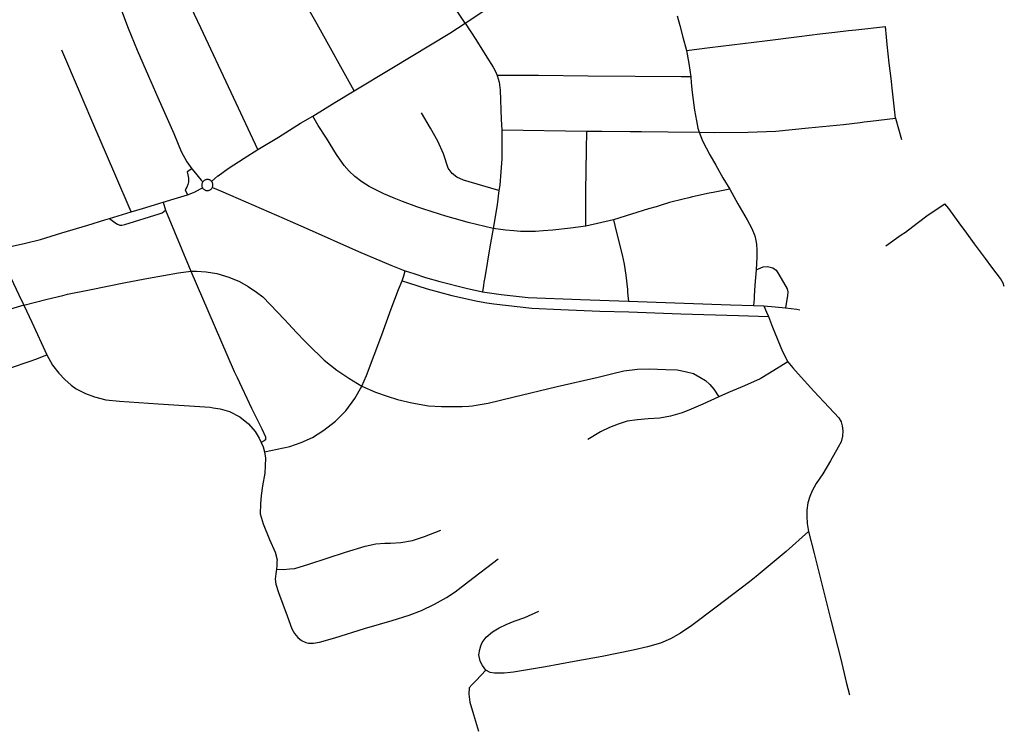
# Model space of a CAD drawing. Extents: x 2582870 to 2590323, y 1219057 to 1224599.
# Drawn here: x 2587392 to 2588421, y 1220852 to 1221595 of the extents above; entities that cross this region are included whole.
import ezdxf

# ---------------------------------------------------------------- set-up
doc = ezdxf.new("R2010")
doc.units = 0
doc.header["$MEASUREMENT"] = 0
doc.layers.add('e312_geschwindigkeitsregime', color=10, linetype='Continuous', lineweight=25)

msp = doc.modelspace()

# ---------------------------------------------------------------- linework, layer by layer
at = {"layer": 'e312_geschwindigkeitsregime'}
for p, q in [((2588258.4, 1221584, 454.9), (2588266.3, 1221584.9, 454.9)), ((2588266.3, 1221584.9, 454.9), (2588297.2, 1221588.4, 455)), ((2588298.3, 1221577.3, 454.4), (2588297.2, 1221588.4, 455)), ((2588244.2, 1221582.3, 454.9), (2588258.4, 1221584, 454.9)), ((2587741.6, 1221520.9, 447), (2587781.2, 1221544.9, 449.3)), ((2588303.1, 1221534.1, 450.2), (2588301.2, 1221550.1, 451.9)), ((2588093.6, 1221535.6, 452.6), (2588094.2, 1221529.3, 452)), ((2588307.7, 1221492.5, 447), (2588304.2, 1221523.7, 449.3)), ((2587685.8, 1221487.1, 443.8), (2587698.4, 1221494.7, 444.6)), ((2588307.7, 1221492.5, 447), (2588314.1, 1221470.1, 446.5)), ((2587662.6, 1221472.8, 443), (2587685.8, 1221487.1, 443.8)), ((2588270.7, 1221488, 446.7), (2588274.8, 1221488.5, 446.6)), ((2588274.8, 1221488.5, 446.6), (2588278.2, 1221488.9, 446.6)), ((2587641.2, 1221459.8, 442), (2587662.6, 1221472.8, 443)), ((2587896.1, 1221480.4, 447.9), (2587985.1, 1221478.9, 446.8)), ((2588042, 1221478.4, 447), (2588069.5, 1221478.1, 447)), ((2588069.5, 1221478.1, 447), (2588102.3, 1221477.9, 447.1)), ((2587572.2, 1221439.6, 441.6), (2587567, 1221436.3, 441.7)), ((2587565.1, 1221417.6, 442.1), (2587567.6, 1221412.2, 442.2)), ((2588091.7, 1221409.3, 442.1), (2588085.7, 1221407.8, 442.1)), ((2588134.4, 1221418.3, 442.3), (2588122.3, 1221416, 442.2)), ((2587542.2, 1221404.7, 442.3), (2587544.4, 1221396.2, 442.3)), ((2588061.7, 1221401.3, 442), (2588057.6, 1221400, 441.9)), ((2587485.8, 1221387.7, 442.7), (2587508.7, 1221394.7, 442.6)), ((2587544.4, 1221396.2, 442.3), (2587570.9, 1221332.6, 442.3)), ((2588031.8, 1221392.1, 441.9), (2588012.8, 1221386.3, 441.9)), ((2587481, 1221386.2, 442.7), (2587485.8, 1221387.7, 442.7)), ((2588012.8, 1221386.3, 441.9), (2587983.8, 1221379.7, 442.1)), ((2588297.7, 1221359, 441.8), (2588313.7, 1221370.4, 442.3)), ((2588159.4, 1221296.6, 441.6), (2588170.2, 1221296.3, 441.6)), ((2587408.9, 1221240.8, 441.8), (2587420.5, 1221245.3, 441.7)), ((2588240.2, 1220967.7, 440.7), (2588250.5, 1220927.1, 441)), ((2588250.5, 1220927.1, 441), (2588256, 1220903.2, 441.3)), ((2588256, 1220903.2, 441.3), (2588259.5, 1220889.9, 441.9))]:
    msp.add_line(p, q, dxfattribs=at)
for points in [[(2587741.6, 1221520.9, 447), (2587702.9, 1221590.6, 444.1), (2587682.5, 1221627.1, 443.4), (2587658, 1221672.1, 442.4), (2587636.9, 1221710.5, 442.1), (2587624.2, 1221731.2, 442.2)], [(2587641.2, 1221459.8, 442), (2587613.1, 1221519.2, 441.7), (2587581.4, 1221586.9, 441.3), (2587561.5, 1221629, 441.1), (2587546.4, 1221661.6, 440.9)], [(2587857.9, 1221591.6, 453.2), (2587848.7, 1221605.4, 452.9), (2587831.1, 1221632.2, 452.7), (2587812.2, 1221660.1, 452.3)], [(2587857.9, 1221591.6, 453.2), (2587873.2, 1221601.8, 454.1), (2587899.9, 1221621, 455.8), (2587924.7, 1221639.8, 457.4)], [(2587492.5, 1221620.5, 438.3), (2587497.4, 1221607.8, 439.1), (2587505.4, 1221586.4, 440.2), (2587515, 1221563.5, 440.8), (2587526.8, 1221536.4, 441), (2587536.6, 1221514.2, 440.9), (2587553.3, 1221476.5, 441.3), (2587561, 1221457.8, 441.4), (2587566.8, 1221447, 441.5), (2587570.4, 1221442.1, 441.6), (2587572.2, 1221439.6, 441.6)], [(2588079.6, 1221599.4, 458.7), (2588082.3, 1221589.4, 457.7), (2588085.5, 1221577.2, 456.5), (2588089.1, 1221563.1, 455.2)], [(2587781.2, 1221544.9, 449.3), (2587841.7, 1221581.4, 452.4), (2587857.9, 1221591.6, 453.2)], [(2587857.9, 1221591.6, 453.2), (2587868.8, 1221574.8, 453.6), (2587880.3, 1221556.4, 453.6), (2587887.1, 1221545.7, 453.3), (2587889.5, 1221541.1, 453), (2587891.2, 1221537.1, 452.8)], [(2588089.1, 1221563.1, 455.2), (2588113.6, 1221566.4, 455.4), (2588171.2, 1221573.2, 455.2), (2588207, 1221577.8, 455)], [(2588207, 1221577.8, 455), (2588228.6, 1221580.5, 454.9), (2588244.2, 1221582.3, 454.9)], [(2588301.2, 1221550.1, 451.9), (2588299, 1221569.5, 454), (2588298.3, 1221577.3, 454.4)], [(2587466.5, 1221492.4, 440.5), (2587454.5, 1221520.2, 440), (2587436, 1221563.6, 439.5)], [(2588089.1, 1221563.1, 455.2), (2588091.7, 1221549.7, 453.8), (2588093.6, 1221535.6, 452.6)], [(2588093.6, 1221535.6, 452.6), (2588083.7, 1221535.7, 452.7), (2588035.6, 1221536.2, 452.9), (2587986.3, 1221536.4, 452.9), (2587934.6, 1221537, 452.7), (2587891.2, 1221537.1, 452.8)], [(2587891.2, 1221537.1, 452.8), (2587893.3, 1221530.2, 452.3), (2587894.4, 1221521.6, 451.7), (2587895.6, 1221491.2, 448.9), (2587896.1, 1221480.4, 447.9)], [(2588304.2, 1221523.7, 449.3), (2588303.5, 1221530.7, 449.8), (2588303.1, 1221534.1, 450.2)], [(2588094.2, 1221529.3, 452), (2588095.2, 1221519.4, 451.1), (2588097.4, 1221500.8, 449.3)], [(2587698.4, 1221494.7, 444.6), (2587721.7, 1221508.9, 445.8), (2587741.6, 1221520.9, 447)], [(2587508.7, 1221394.7, 442.6), (2587491.6, 1221434.2, 441.4), (2587468.6, 1221487.6, 440.5), (2587466.5, 1221492.4, 440.5)], [(2587783.4, 1221408.9, 442.4), (2587772.7, 1221413.5, 442.4), (2587757.4, 1221421, 442.7), (2587749.8, 1221425.9, 442.6), (2587742.6, 1221431.6, 442.6), (2587736.4, 1221437.2, 442.9), (2587731.3, 1221443.1, 443.1), (2587723.2, 1221454.5, 443.5), (2587712.7, 1221471.6, 444.1), (2587704.2, 1221484.8, 444.6), (2587698.4, 1221494.7, 444.6)], [(2587841, 1221439, 443.7), (2587840.1, 1221440.4, 443.7), (2587835.2, 1221455.2, 445.2), (2587829.1, 1221468.4, 447), (2587821.6, 1221481.9, 448.4), (2587812.3, 1221498.2, 449.9)], [(2588097.4, 1221500.8, 449.3), (2588099.5, 1221489.6, 448.2), (2588101.2, 1221481.9, 447.5), (2588102.3, 1221477.9, 447.1)], [(2588278.2, 1221488.9, 446.6), (2588281.5, 1221489.2, 446.6), (2588307.7, 1221492.5, 447)], [(2588102.3, 1221477.9, 447.1), (2588118.7, 1221477.4, 446.7), (2588153.4, 1221477.8, 446.8), (2588182.7, 1221478.8, 446.9), (2588216.7, 1221482.5, 446.8), (2588253.2, 1221486, 446.7), (2588270.7, 1221488, 446.7)], [(2587896.1, 1221480.4, 447.9), (2587896.2, 1221463, 446.3), (2587896.1, 1221455.6, 445.7)], [(2587984, 1221408.4, 442.3), (2587984, 1221416, 442.4), (2587984.8, 1221459.5, 445.3), (2587985.1, 1221478.9, 446.8)], [(2587985.1, 1221478.9, 446.8), (2588000.8, 1221478.9, 446.8), (2588030.2, 1221478.6, 447), (2588042, 1221478.4, 447)], [(2588102.3, 1221477.9, 447.1), (2588106, 1221468.9, 446.1), (2588113.7, 1221454.2, 444.7), (2588119.8, 1221443.4, 443.9)], [(2587592.7, 1221426.4, 441.9), (2587599.3, 1221432.2, 441.6), (2587599.4, 1221432.3, 441.6), (2587609.9, 1221439.9, 441.5), (2587626.9, 1221450.7, 441.7), (2587641.2, 1221459.8, 442)], [(2587896.1, 1221455.6, 445.7), (2587896, 1221449.9, 445.2), (2587895.2, 1221436.4, 444.2), (2587893.9, 1221422.6, 443.3), (2587893.1, 1221417, 442.9)], [(2588119.8, 1221443.4, 443.9), (2588127.3, 1221430.3, 442.9), (2588134.4, 1221418.3, 442.3)], [(2587567, 1221436.3, 441.7), (2587567.8, 1221433.1, 441.7), (2587568.4, 1221429.9, 441.8), (2587568.4, 1221426, 441.9), (2587567.9, 1221423.3, 441.9), (2587567.9, 1221423.3, 441.9), (2587566.8, 1221420.3, 441.9), (2587565.1, 1221417.6, 442.1)], [(2587572.2, 1221439.6, 441.6), (2587574.1, 1221437.1, 441.6), (2587581.7, 1221427.8, 441.5), (2587583.7, 1221426.1, 441.7)], [(2587893.1, 1221417, 442.9), (2587876.1, 1221421.8, 443.1), (2587856.1, 1221427.7, 443.2), (2587849, 1221430.8, 443.2), (2587844.1, 1221434.5, 443.4), (2587841, 1221439, 443.7)], [(2587567.6, 1221412.2, 442.2), (2587575.6, 1221415.6, 442.1), (2587575.9, 1221415.8, 442.1), (2587583.3, 1221419.7, 442.1)], [(2587583.7, 1221426.1, 441.7), (2587583.3, 1221425.6, 441.7), (2587583, 1221425, 441.7), (2587582.8, 1221424.4, 441.8), (2587582.6, 1221423.8, 441.8), (2587582.5, 1221423.2, 441.8), (2587582.5, 1221422.5, 441.9), (2587582.5, 1221421.9, 441.9), (2587582.6, 1221421.2, 442), (2587582.8, 1221420.6, 442), (2587583.3, 1221419.7, 442.1)], [(2587583.3, 1221419.7, 442.1), (2587583.6, 1221419.1, 442), (2587584, 1221418.7, 442), (2587584.5, 1221418.2, 442), (2587585, 1221417.8, 442), (2587585.6, 1221417.5, 442), (2587586.1, 1221417.2, 442), (2587586.8, 1221417, 442), (2587587.5, 1221416.9, 442), (2587588, 1221416.8, 442), (2587588.7, 1221416.8, 442), (2587589.4, 1221416.9, 442), (2587590, 1221417.1, 442), (2587590.6, 1221417.3, 442), (2587591.2, 1221417.6, 442), (2587591.7, 1221417.9, 442), (2587592.2, 1221418.4, 442), (2587592.7, 1221418.8, 442), (2587593.1, 1221419.3, 442), (2587593.5, 1221420.2, 442)], [(2587592.7, 1221426.4, 441.9), (2587592.2, 1221426.8, 441.8), (2587591.8, 1221427.2, 441.8), (2587591.3, 1221427.6, 441.8), (2587590.7, 1221427.9, 441.8), (2587590.1, 1221428.1, 441.8), (2587589.5, 1221428.3, 441.8), (2587588.8, 1221428.4, 441.8), (2587588.1, 1221428.4, 441.8), (2587587.5, 1221428.4, 441.7), (2587586.8, 1221428.2, 441.7), (2587586.3, 1221428.1, 441.7), (2587585.6, 1221427.8, 441.7), (2587585.1, 1221427.4, 441.7), (2587584.5, 1221427.1, 441.7), (2587584.1, 1221426.6, 441.7), (2587583.7, 1221426.1, 441.7)], [(2587593.5, 1221420.2, 442), (2587593.8, 1221420.8, 442), (2587593.9, 1221421.4, 442), (2587594.1, 1221422, 442), (2587594.1, 1221422.7, 442), (2587594, 1221423.3, 441.9), (2587593.9, 1221424, 441.9), (2587593.7, 1221424.6, 441.9), (2587593.5, 1221425.2, 441.9), (2587593.1, 1221425.8, 441.9), (2587592.7, 1221426.4, 441.9)], [(2587593.5, 1221420.2, 442), (2587601.9, 1221416.7, 442), (2587612.3, 1221412, 442), (2587668.6, 1221387.6, 442.1)], [(2587542.2, 1221404.7, 442.3), (2587557.1, 1221409.1, 442.2), (2587567.6, 1221412.2, 442.2)], [(2587893.1, 1221417, 442.9), (2587891.3, 1221401.9, 442.3), (2587887.1, 1221377.2, 442)], [(2588112.9, 1221414, 442.2), (2588095.5, 1221410.3, 442.2), (2588091.7, 1221409.3, 442.1)], [(2588122.3, 1221416, 442.2), (2588116.9, 1221414.9, 442.2), (2588112.9, 1221414, 442.2)], [(2588134.4, 1221418.3, 442.3), (2588143, 1221402.8, 442), (2588152.7, 1221386.2, 441.9), (2588157.4, 1221377.1, 441.8), (2588160.5, 1221369.6, 441.9)], [(2587508.7, 1221394.7, 442.6), (2587520.3, 1221398.1, 442.5), (2587542.2, 1221404.7, 442.3)], [(2587807.4, 1221400, 442.2), (2587792.3, 1221405.3, 442.3), (2587783.4, 1221408.9, 442.4)], [(2587830.9, 1221392.3, 442.2), (2587813.5, 1221397.9, 442.1), (2587807.4, 1221400, 442.2)], [(2587983.8, 1221379.7, 442.1), (2587983.9, 1221393.6, 442.1), (2587984, 1221408.4, 442.3)], [(2588057.6, 1221400, 441.9), (2588049.6, 1221397.6, 441.8), (2588031.8, 1221392.1, 441.9)], [(2588085.7, 1221407.8, 442.1), (2588071.3, 1221404.2, 442.1), (2588061.7, 1221401.3, 442)], [(2588330.4, 1221382.6, 443.3), (2588342, 1221391.3, 444.2), (2588359.4, 1221403, 445.4)], [(2588382.2, 1221372.4, 444.4), (2588374.3, 1221383.2, 445), (2588363.3, 1221398, 445.7), (2588359.4, 1221403, 445.4)], [(2587485.8, 1221387.7, 442.7), (2587491.5, 1221383.5, 442.6), (2587494.3, 1221381.6, 442.6), (2587496.6, 1221380.8, 442.7), (2587498.9, 1221380.7, 442.7), (2587501.9, 1221381.2, 442.6), (2587537.9, 1221392.6, 442.4), (2587541.1, 1221393.7, 442.4), (2587544.4, 1221396.2, 442.3)], [(2587855, 1221385.3, 442.1), (2587837.7, 1221390.1, 442.3), (2587830.9, 1221392.3, 442.2)], [(2587376.2, 1221356.9, 441.7), (2587396.6, 1221361.6, 442), (2587413.8, 1221365.6, 442.4), (2587436.2, 1221372.5, 442.6), (2587463.4, 1221380.8, 442.8), (2587481, 1221386.2, 442.7)], [(2587668.6, 1221387.6, 442.1), (2587674.9, 1221384.9, 442.1), (2587691.4, 1221377.6, 442)], [(2587887.1, 1221377.2, 442), (2587861.1, 1221383.6, 442.1), (2587855, 1221385.3, 442.1)], [(2587983.8, 1221379.7, 442.1), (2587967.8, 1221377.5, 442), (2587949.6, 1221375.5, 442), (2587939.4, 1221374.7, 442)], [(2588012.8, 1221386.3, 441.9), (2588015.8, 1221374.5, 441.7), (2588022.1, 1221349.7, 441.7), (2588024.1, 1221339.8, 441.7)], [(2588313.7, 1221370.4, 442.3), (2588318, 1221373.4, 442.5), (2588330.4, 1221382.6, 443.3)], [(2587691.4, 1221377.6, 442), (2587746.4, 1221353.2, 441.9), (2587780, 1221338.9, 441.9), (2587792.3, 1221334.1, 442), (2587795.2, 1221333.1, 442)], [(2587887.1, 1221377.2, 442), (2587883.6, 1221357.9, 441.9), (2587878.2, 1221326, 441.6), (2587877.4, 1221321, 441.7)], [(2587908.8, 1221374.7, 441.9), (2587899.9, 1221375.3, 442), (2587887.1, 1221377.2, 442)], [(2587939.4, 1221374.7, 442), (2587931.3, 1221374, 441.9), (2587915.8, 1221374.2, 441.8), (2587908.8, 1221374.7, 441.9)], [(2588160.5, 1221369.6, 441.9), (2588161.8, 1221364.7, 441.7), (2588162.3, 1221360.8, 441.8)], [(2588401.9, 1221345.7, 443), (2588390.3, 1221361.3, 443.9), (2588382.2, 1221372.4, 444.4)], [(2588162.3, 1221360.8, 441.8), (2588162.8, 1221354.5, 441.8), (2588162.6, 1221347.2, 441.8), (2588161.9, 1221333.9, 441.7)], [(2587372.1, 1221348.3, 441.3), (2587374.4, 1221343.5, 441.1), (2587391.1, 1221307.7, 441.3), (2587396.3, 1221297.2, 441.4)], [(2588024.1, 1221339.8, 441.7), (2588025.9, 1221328.4, 441.7), (2588027.4, 1221313.4, 441.6), (2588027.6, 1221310.9, 441.6)], [(2588161.9, 1221333.9, 441.7), (2588169.2, 1221337, 441.6), (2588173.7, 1221337.5, 441.7), (2588179.3, 1221336, 441.6), (2588182.8, 1221333.7, 441.6), (2588185.7, 1221329.2, 441.6), (2588194.6, 1221314, 441.3), (2588195.3, 1221311.1, 441.4), (2588194.8, 1221306.7, 441.5), (2588193.9, 1221301, 441.6), (2588192.8, 1221294.3, 441.8)], [(2588421.4, 1221316.6, 441.7), (2588420.3, 1221319.9, 441.9), (2588417.5, 1221324.8, 441.9), (2588408.5, 1221336.9, 442.5), (2588401.9, 1221345.7, 443)], [(2587437.3, 1221307.3, 441.6), (2587442.1, 1221308.5, 441.6), (2587465.2, 1221313.1, 441.8), (2587502.6, 1221320.7, 441.8), (2587526.7, 1221325.4, 442.1), (2587558.2, 1221331, 442.1), (2587570.9, 1221332.6, 442.3)], [(2587570.9, 1221332.6, 442.3), (2587595.3, 1221276, 442.7), (2587616.4, 1221227.9, 444.8)], [(2587570.9, 1221332.6, 442.3), (2587577, 1221332.5, 442.2), (2587586.9, 1221331.8, 442.2), (2587598.3, 1221330.1, 442.2), (2587610.8, 1221326.4, 442.3), (2587621.9, 1221321.8, 442.5), (2587630.8, 1221316.5, 442.5), (2587639.6, 1221310.8, 442.5), (2587646.2, 1221305.6, 442.5), (2587654.1, 1221297.9, 442.6), (2587668.8, 1221282.2, 442.7), (2587681.6, 1221268.5, 443.1), (2587690.3, 1221259.5, 443.3)], [(2587791.9, 1221322.5, 442.1), (2587793.5, 1221327.7, 442), (2587795.2, 1221333.1, 442)], [(2587795.2, 1221333.1, 442), (2587804.2, 1221330.1, 441.9), (2587816.4, 1221326, 442.1), (2587831.3, 1221321.8, 442), (2587858.8, 1221314.8, 441.9), (2587875.8, 1221311.1, 441.8)], [(2588161.9, 1221333.9, 441.7), (2588160.7, 1221318.1, 441.6), (2588160.1, 1221306.3, 441.5)], [(2587749.9, 1221212.4, 444.7), (2587754.5, 1221223.7, 443.9), (2587770.5, 1221266, 442.5), (2587780.6, 1221293.3, 442.3), (2587788.2, 1221313.5, 442.2), (2587791.9, 1221322.5, 442.1)], [(2587791.9, 1221322.5, 442.1), (2587798.6, 1221320.3, 442.2), (2587818.2, 1221314.2, 442.2), (2587843.8, 1221307.1, 441.9), (2587870.7, 1221301.4, 441.8), (2587880.6, 1221299.6, 441.7)], [(2587877.4, 1221321, 441.7), (2587876.9, 1221317.7, 441.7), (2587875.8, 1221311.1, 441.8)], [(2587396.3, 1221297.2, 441.4), (2587420.9, 1221303.4, 441.5), (2587437.3, 1221307.3, 441.6)], [(2587875.8, 1221311.1, 441.8), (2587895.4, 1221308.1, 441.9), (2587923.5, 1221305, 441.8), (2587978.4, 1221303, 441.7), (2588028.4, 1221301.3, 441.7)], [(2588027.6, 1221310.9, 441.6), (2588027.9, 1221307.3, 441.6), (2588028.4, 1221301.3, 441.7)], [(2588160.1, 1221306.3, 441.5), (2588159.9, 1221303.8, 441.5), (2588159.4, 1221296.6, 441.6)], [(2587396.3, 1221297.2, 441.4), (2587385.8, 1221294, 441.2), (2587383.8, 1221293.2, 441.2)], [(2587396.3, 1221297.2, 441.4), (2587404.9, 1221279.3, 441.4), (2587420.5, 1221245.3, 441.7)], [(2587880.6, 1221299.6, 441.7), (2587887.7, 1221298.3, 441.7), (2587927.6, 1221294, 441.6)], [(2588028.4, 1221301.3, 441.7), (2588135.3, 1221297.4, 441.7), (2588159.4, 1221296.6, 441.6)], [(2588170.2, 1221296.3, 441.6), (2588172.9, 1221289.8, 441.6), (2588174.8, 1221285.1, 441.6)], [(2588170.2, 1221296.3, 441.6), (2588181.8, 1221295.2, 441.7), (2588192.8, 1221294.3, 441.8)], [(2587927.6, 1221294, 441.6), (2587957.7, 1221292.5, 441.6), (2587998.6, 1221290.8, 441.5)], [(2587998.6, 1221290.8, 441.5), (2588028.8, 1221290, 441.5), (2588083.3, 1221288, 441.6), (2588143.4, 1221286.4, 441.6), (2588174.8, 1221285.1, 441.6)], [(2588192.8, 1221294.3, 441.8), (2588204.7, 1221292.9, 441.8), (2588207.8, 1221292.3, 441.8)], [(2588174.8, 1221285.1, 441.6), (2588179, 1221273.9, 441.9), (2588189.6, 1221248.8, 442.7), (2588195.3, 1221237.8, 442.6)], [(2587690.3, 1221259.5, 443.3), (2587693.7, 1221256, 443.4), (2587710.4, 1221239.7, 443.8), (2587723.6, 1221229, 444), (2587736.2, 1221220.8, 444.4), (2587749.9, 1221212.4, 444.7)], [(2587420.5, 1221245.3, 441.7), (2587426.5, 1221234.2, 442), (2587433, 1221226, 442.2), (2587439.3, 1221219.5, 442.3), (2587446, 1221213.6, 442.7), (2587451.2, 1221209.6, 443)], [(2587356, 1221220.9, 441.3), (2587382.4, 1221231.5, 441.4), (2587403.1, 1221238.5, 441.8), (2587408.9, 1221240.8, 441.8)], [(2588195.3, 1221237.8, 442.6), (2588176, 1221225.9, 444.6), (2588166.1, 1221220.2, 446), (2588149.8, 1221212.8, 447.9), (2588133.1, 1221205.8, 449.1), (2588123.1, 1221201.3, 449.4)], [(2588195.3, 1221237.8, 442.6), (2588200.3, 1221231.7, 442.5), (2588205.8, 1221225.3, 442.5), (2588222.3, 1221207.3, 441.8), (2588232.6, 1221196.2, 441.4)], [(2587616.4, 1221227.9, 444.8), (2587619.3, 1221221.3, 445.1), (2587634.5, 1221189.5, 449.4), (2587645.1, 1221167.8, 452.2), (2587648.9, 1221159.5, 453), (2587649.2, 1221156.5, 453.3), (2587647.8, 1221155.4, 453.2), (2587644.4, 1221153.7, 453.3)], [(2587996.7, 1221221.8, 449.4), (2588010.7, 1221225.4, 449.8), (2588023.7, 1221228.3, 449.9), (2588037.9, 1221230.2, 450.2), (2588050.1, 1221230.5, 450.4), (2588067.7, 1221229.9, 450.6), (2588079.3, 1221229.4, 450.6), (2588087.9, 1221227.9, 450.5), (2588096.5, 1221225.5, 450.4), (2588103, 1221221.9, 450.3), (2588109, 1221218.2, 450), (2588113.7, 1221214.1, 449.8), (2588117.8, 1221209.4, 449.6), (2588123.1, 1221201.3, 449.4)], [(2587869.4, 1221192.5, 447.1), (2587882, 1221194.7, 447.3), (2587907.8, 1221200.9, 447.7), (2587954.1, 1221211.9, 448.6), (2587996.7, 1221221.8, 449.4)], [(2587451.2, 1221209.6, 443), (2587460.7, 1221204.9, 443.6), (2587470.3, 1221201.2, 444.1), (2587482.1, 1221198, 444.6), (2587496.4, 1221196.7, 445.3), (2587536.7, 1221194.1, 447.2), (2587591.3, 1221190.4, 449.8), (2587594.5, 1221189.9, 450)], [(2587648.1, 1221143.7, 454), (2587674.5, 1221149.5, 452.5), (2587686.2, 1221153.4, 451.5), (2587698.1, 1221158.8, 450.4), (2587710.2, 1221166.4, 449.3), (2587722.4, 1221175.7, 448.2), (2587733.1, 1221186.8, 447), (2587742.6, 1221199.4, 445.9), (2587749.9, 1221212.4, 444.7)], [(2587749.9, 1221212.4, 444.7), (2587764, 1221206.2, 444.9), (2587776.2, 1221201.8, 445), (2587786.9, 1221198.4, 445.3), (2587802.1, 1221194.9, 445.7), (2587819.4, 1221192, 446), (2587833.1, 1221191.1, 446.4), (2587854.7, 1221191, 446.8), (2587861.6, 1221191.5, 446.9)], [(2588123.1, 1221201.3, 449.4), (2588106.1, 1221193.7, 450.5), (2588093.9, 1221188.4, 451.5), (2588084.5, 1221184.5, 452.3), (2588072.4, 1221180.9, 453.2), (2588061.3, 1221179, 454.2), (2588049.1, 1221178.2, 454.9), (2588037.9, 1221177.3, 455.4), (2588027.2, 1221175.7, 455.7), (2588017.6, 1221172.7, 456.1), (2588008.6, 1221169.1, 456.4), (2587999.2, 1221164.6, 456.8), (2587986.2, 1221156.7, 457.3)], [(2588232.6, 1221196.2, 441.4), (2588243.4, 1221184.6, 441), (2588248.4, 1221179.3, 440.9), (2588250.8, 1221175, 440.8), (2588252, 1221170.9, 440.6)], [(2587594.5, 1221189.9, 450), (2587601.7, 1221188.9, 450.3), (2587611.5, 1221186.1, 450.8), (2587622.3, 1221180.2, 451.4), (2587631.2, 1221173.1, 452.1), (2587638.1, 1221165.2, 452.4), (2587642.4, 1221157.9, 452.9), (2587644.4, 1221153.7, 453.3)], [(2587861.6, 1221191.5, 446.9), (2587865.4, 1221191.8, 447), (2587869.4, 1221192.5, 447.1)], [(2588252, 1221170.9, 440.6), (2588252.5, 1221165.6, 440.5), (2588252.3, 1221160.1, 440.5), (2588250.8, 1221154.3, 440.2), (2588247.8, 1221148.8, 440.2), (2588239.6, 1221134.4, 439.6), (2588231.6, 1221120.8, 438.9), (2588224.7, 1221110.6, 438.6), (2588220.5, 1221102.9, 438.5), (2588218.1, 1221097.2, 438.1), (2588216.2, 1221090.5, 437.9), (2588215.1, 1221082.7, 438), (2588215.1, 1221076.7, 437.8), (2588215.2, 1221068.8, 437.8), (2588216.8, 1221060.7, 437.9)], [(2587644.4, 1221153.7, 453.3), (2587646.5, 1221149.1, 453.6), (2587648.1, 1221143.7, 454)], [(2587648.1, 1221143.7, 454), (2587648.9, 1221137.3, 454), (2587648.8, 1221129, 454.4)], [(2587648.8, 1221129, 454.4), (2587648.2, 1221121.4, 454.7), (2587645.9, 1221108.2, 455.2), (2587644.4, 1221098.2, 455.7), (2587643.9, 1221089.3, 456.1), (2587643.6, 1221079.1, 456.4), (2587646.5, 1221068.5, 456.6), (2587653.3, 1221052.2, 456.7), (2587659, 1221039.1, 456.9), (2587661.1, 1221030.9, 457), (2587661, 1221029.1, 456.9)], [(2587773.7, 1221048.5, 464.1), (2587779.7, 1221048.4, 464.2), (2587790.6, 1221049.1, 464.2), (2587802.9, 1221051.2, 464.2), (2587815.4, 1221055.2, 463.8), (2587832.5, 1221062, 463.1)], [(2588216.8, 1221060.7, 437.9), (2588193.4, 1221039.5, 439.5), (2588162, 1221013.4, 440.4), (2588155, 1221008, 440.6)], [(2588216.8, 1221060.7, 437.9), (2588222.6, 1221037.6, 438.5), (2588230.5, 1221006.9, 439.6), (2588240.2, 1220967.7, 440.7)], [(2587674.5, 1221021.4, 456.8), (2587679.6, 1221021.9, 456.9), (2587694.4, 1221026.3, 457.7), (2587732.7, 1221038.8, 461.8), (2587753.4, 1221045.3, 463.5), (2587764.5, 1221047.8, 463.8), (2587773.7, 1221048.5, 464.1)], [(2587661, 1221029.1, 456.9), (2587661, 1221024.8, 456.9), (2587660.5, 1221021.1, 457)], [(2587695.6, 1220943.9, 456.3), (2587699.2, 1220943.9, 456.1), (2587705.4, 1220944.9, 456), (2587721.4, 1220949.5, 455.8), (2587752.7, 1220959, 455.1), (2587781.5, 1220967.4, 454.2), (2587799.3, 1220973.1, 453.5), (2587812.2, 1220977.9, 453), (2587825.9, 1220984.7, 452.5), (2587838.2, 1220991.6, 452.4), (2587847.2, 1220997.5, 452.2), (2587861.4, 1221008.3, 452), (2587892.4, 1221031.9, 451.5)], [(2587660.5, 1221021.1, 457), (2587659.8, 1221016.2, 456.9), (2587659.1, 1221010.8, 456.9), (2587659.8, 1221005.4, 456.9), (2587662.8, 1220996.8, 456.7), (2587671.6, 1220972.4, 456.6)], [(2587660.5, 1221021.1, 457), (2587667.8, 1221020.7, 456.8), (2587674.5, 1221021.4, 456.8)], [(2588155, 1221008, 440.6), (2588120.1, 1220981.3, 441.9), (2588094.7, 1220962.2, 443), (2588083, 1220954.3, 443.6), (2588072.5, 1220948.4, 444), (2588062.1, 1220944, 444.1), (2588048.5, 1220940, 444.4), (2588033.6, 1220936.5, 444.8)], [(2587875.7, 1220944.5, 451.4), (2587879.9, 1220950, 451.4), (2587886.4, 1220955.6, 451.3), (2587893.3, 1220959.8, 451.1), (2587900.6, 1220963.3, 450.8), (2587909, 1220966.8, 450.5), (2587920.3, 1220970.8, 450.1), (2587934.8, 1220977.3, 449.9)], [(2587671.6, 1220972.4, 456.6), (2587676.5, 1220958.7, 456.5), (2587679.3, 1220953.8, 456.4), (2587682.9, 1220949.6, 456.4), (2587686.8, 1220946.6, 456.4), (2587691.2, 1220944.6, 456.3), (2587694, 1220943.9, 456.3), (2587695.6, 1220943.9, 456.3)], [(2587879.4, 1220915.5, 450.5), (2587875.8, 1220920.5, 450.8), (2587873.5, 1220925.1, 450.9), (2587872.2, 1220931.5, 451.2), (2587873, 1220937.2, 451.3), (2587874.1, 1220940.9, 451.3), (2587875.7, 1220944.5, 451.4)], [(2588033.6, 1220936.5, 444.8), (2588001, 1220930, 446), (2587971.6, 1220924.7, 446.6)], [(2587879.4, 1220915.5, 450.5), (2587869.2, 1220904.7, 450.7), (2587865.1, 1220900.8, 451.1), (2587862.1, 1220897.2, 451.3)], [(2587905.2, 1220913.2, 449.1), (2587898.6, 1220912.5, 449.4), (2587888.5, 1220912.5, 449.9), (2587883.9, 1220913.1, 450.1), (2587879.4, 1220915.5, 450.5)], [(2587929.3, 1220917, 447.7), (2587908.4, 1220913.5, 448.9), (2587905.2, 1220913.2, 449.1)], [(2587971.6, 1220924.7, 446.6), (2587941.8, 1220919.1, 447.4), (2587929.3, 1220917, 447.7)], [(2587862.1, 1220897.2, 451.3), (2587861.5, 1220890.5, 451.6), (2587862.5, 1220882.2, 451.9), (2587866.4, 1220869.3, 452), (2587871.6, 1220851.7, 452.1)]]:
    msp.add_polyline3d(points, dxfattribs=at)

doc.saveas('drawing.dxf')
